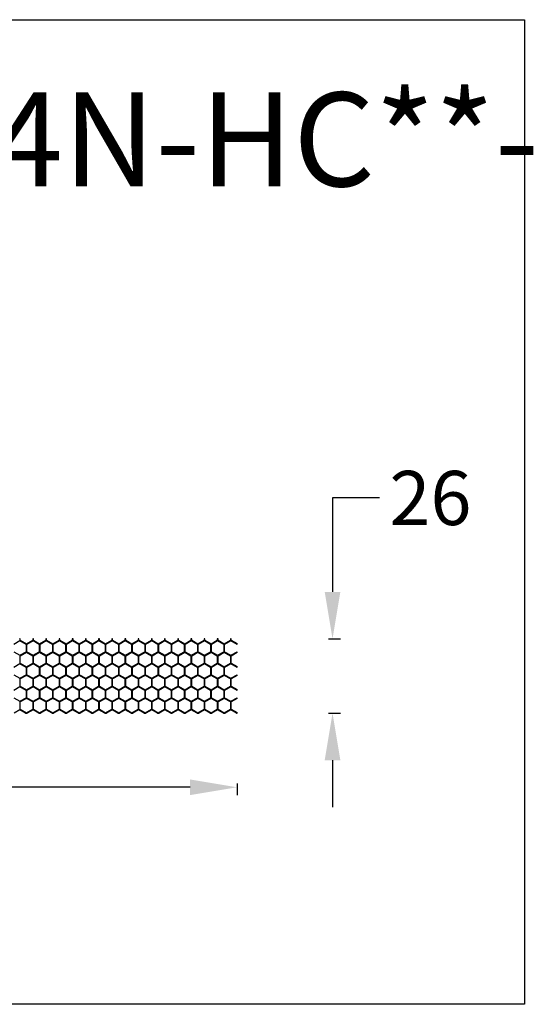
# Model space of a CAD drawing. Units: millimetres. Extents: x 38450 to 41659, y -3548 to -3017.
# Drawn here: x 41528 to 41659, y -3268 to -3017 of the extents above; entities that cross this region are included whole.
import ezdxf

# ---------------------------------------------------------------- set-up
doc = ezdxf.new("R2010")
doc.units = ezdxf.units.MM
doc.styles.get("Standard").update_dxf_attribs({"font": 'arial.ttf'})
doc.dimstyles.get("Standard").update_dxf_attribs({"dimtxt": 15, "dimasz": 10, "dimexe": 2, "dimexo": 5, "dimgap": 3, "dimtad": 0, "dimtih": 1, "dimtoh": 1, "dimdec": 0, "dimzin": 0, "dimdsep": 46, "dimtxsty": 'Standard', "dimcen": 0.09, "dimadec": 0, "dimazin": 0, "dimtfac": 1, "dimtdec": 0, "dimtofl": 0, "dimtmove": 0, "dimatfit": 3, "dimfxl": 1, "dimtolj": 1, "dimtzin": 0, "dimarcsym": 0})

# ---------------------------------------------------------------- blocks, each defined once
blk = doc.blocks.new('*D145')
at = {"color": 0, "lineweight": -2}
for p, q in [((40623.53, -3211.81), (40623.53, -3214.81)), ((40635.53, -3212.81), (41085.26, -3212.81)), ((41571.53, -3212.81), (41121.8, -3212.81)), ((41583.53, -3211.81), (41583.53, -3214.81))]:
    blk.add_line(p, q, dxfattribs=at)
at = {"color": 0, "lineweight": 70}
for points in [[(40635.53, -3210.81), (40635.53, -3214.81), (40623.53, -3212.81)], [(41571.53, -3214.81), (41571.53, -3210.81), (41583.53, -3212.81)]]:
    blk.add_solid(points, dxfattribs=at)
at = {"layer": 'Defpoints', "color": 0, "lineweight": 70}
for p in [(40623.53, -3193.8), (41583.53, -3193.88), (40623.53, -3212.81)]:
    blk.add_point(p, dxfattribs=at)
at = {"color": 0, "lineweight": -3, "insert": (41103.53, -3212.81), "char_height": 20, "attachment_point": 5}
blk.add_mtext('\\A1;\\H0.692308x;960', dxfattribs=at)
blk = doc.blocks.new('*D146')
at = {"color": 0, "lineweight": -2}
for p, q in [((41619.94, -3138.88), (41607.94, -3138.88)), ((41607.94, -3138.88), (41607.94, -3162.88)), ((41606.94, -3174.88), (41609.94, -3174.88)), ((41606.94, -3193.88), (41609.94, -3193.88)), ((41607.94, -3205.88), (41607.94, -3217.88))]:
    blk.add_line(p, q, dxfattribs=at)
at = {"color": 0, "lineweight": 70}
for points in [[(41605.94, -3162.88), (41609.94, -3162.88), (41607.94, -3174.88)], [(41609.94, -3205.88), (41605.94, -3205.88), (41607.94, -3193.88)]]:
    blk.add_solid(points, dxfattribs=at)
at = {"layer": 'Defpoints', "color": 0, "lineweight": 70}
for p in [(41582.05, -3174.88), (41580.47, -3193.88), (41607.94, -3193.88)]:
    blk.add_point(p, dxfattribs=at)
at = {"color": 0, "lineweight": -3, "insert": (41632.97, -3138.88), "char_height": 20, "attachment_point": 5}
blk.add_mtext('\\A1;\\H0.692308x;26', dxfattribs=at)

msp = doc.modelspace()

# ---------------------------------------------------------------- linework, layer by layer
at = {"color": 7, "linetype": 'Continuous'}
for p, q in [((41528.13, -3174.88), (41527.93, -3174.88)), ((41528.13, -3175.22), (41528.13, -3174.88)), ((41528.13, -3175.22), (41529.71, -3176.13)), ((41529.71, -3176.13), (41531.3, -3175.22)), ((41531.5, -3174.88), (41531.3, -3174.88)), ((41531.3, -3174.88), (41531.3, -3175.22)), ((41531.5, -3175.22), (41531.5, -3174.88)), ((41531.5, -3175.22), (41533.08, -3176.13)), ((41533.08, -3176.13), (41534.67, -3175.22)), ((41534.87, -3174.88), (41534.67, -3174.88)), ((41534.67, -3174.88), (41534.67, -3175.22)), ((41534.87, -3175.22), (41534.87, -3174.88)), ((41534.87, -3175.22), (41536.45, -3176.13)), ((41536.45, -3176.13), (41538.04, -3175.22)), ((41538.24, -3174.88), (41538.04, -3174.88)), ((41538.04, -3174.88), (41538.04, -3175.22)), ((41538.24, -3175.22), (41538.24, -3174.88)), ((41538.24, -3175.22), (41539.82, -3176.13)), ((41539.82, -3176.13), (41541.41, -3175.22)), ((41541.61, -3174.88), (41541.41, -3174.88)), ((41541.41, -3174.88), (41541.41, -3175.22)), ((41541.61, -3175.22), (41541.61, -3174.88)), ((41541.61, -3175.22), (41543.19, -3176.13)), ((41543.19, -3176.13), (41544.78, -3175.22)), ((41544.98, -3174.88), (41544.78, -3174.88)), ((41544.78, -3174.88), (41544.78, -3175.22)), ((41544.98, -3175.22), (41544.98, -3174.88)), ((41544.98, -3175.22), (41546.56, -3176.13)), ((41546.56, -3176.13), (41548.15, -3175.22)), ((41548.35, -3174.88), (41548.15, -3174.88)), ((41548.15, -3174.88), (41548.15, -3175.22)), ((41548.35, -3175.22), (41548.35, -3174.88)), ((41548.35, -3175.22), (41549.93, -3176.13)), ((41549.93, -3176.13), (41551.52, -3175.22)), ((41551.72, -3174.88), (41551.52, -3174.88)), ((41551.52, -3174.88), (41551.52, -3175.22)), ((41551.72, -3175.22), (41551.72, -3174.88)), ((41551.72, -3175.22), (41553.3, -3176.13)), ((41553.3, -3176.13), (41554.89, -3175.22)), ((41555.09, -3174.88), (41554.89, -3174.88)), ((41554.89, -3174.88), (41554.89, -3175.22)), ((41555.09, -3175.22), (41555.09, -3174.88)), ((41555.09, -3175.22), (41556.67, -3176.13)), ((41556.67, -3176.13), (41558.26, -3175.22)), ((41558.46, -3174.88), (41558.26, -3174.88)), ((41558.26, -3174.88), (41558.26, -3175.22)), ((41558.46, -3175.22), (41558.46, -3174.88)), ((41558.46, -3175.22), (41560.04, -3176.13)), ((41560.04, -3176.13), (41561.63, -3175.22)), ((41561.83, -3174.88), (41561.63, -3174.88)), ((41561.63, -3174.88), (41561.63, -3175.22)), ((41561.83, -3175.22), (41561.83, -3174.88)), ((41561.83, -3175.22), (41563.41, -3176.13)), ((41563.41, -3176.13), (41565, -3175.22)), ((41565.2, -3174.88), (41565, -3174.88)), ((41565, -3174.88), (41565, -3175.22)), ((41565.2, -3175.22), (41565.2, -3174.88)), ((41565.2, -3175.22), (41566.78, -3176.13)), ((41566.78, -3176.13), (41568.37, -3175.22)), ((41568.57, -3174.88), (41568.37, -3174.88)), ((41568.37, -3174.88), (41568.37, -3175.22)), ((41568.57, -3175.22), (41568.57, -3174.88)), ((41568.57, -3175.22), (41570.15, -3176.13)), ((41570.15, -3176.13), (41571.74, -3175.22)), ((41571.94, -3174.88), (41571.74, -3174.88)), ((41571.74, -3174.88), (41571.74, -3175.22)), ((41571.94, -3175.22), (41571.94, -3174.88)), ((41571.94, -3175.22), (41573.52, -3176.13)), ((41573.52, -3176.13), (41575.11, -3175.22)), ((41575.31, -3174.88), (41575.11, -3174.88)), ((41575.11, -3174.88), (41575.11, -3175.22)), ((41575.31, -3175.22), (41575.31, -3174.88)), ((41575.31, -3175.22), (41576.89, -3176.13)), ((41576.89, -3176.13), (41578.48, -3175.22)), ((41578.68, -3174.88), (41578.48, -3174.88)), ((41578.48, -3174.88), (41578.48, -3175.22)), ((41578.68, -3175.22), (41578.68, -3174.88)), ((41578.68, -3175.22), (41580.26, -3176.13)), ((41580.26, -3176.13), (41581.85, -3175.22)), ((41582.05, -3174.88), (41581.85, -3174.88)), ((41581.85, -3174.88), (41581.85, -3175.22)), ((41582.05, -3175.22), (41582.05, -3174.88)), ((41582.05, -3175.22), (41583.53, -3176.07)), ((41528.02, -3175.42), (41526.44, -3176.34)), ((41529.61, -3176.34), (41528.02, -3175.42)), ((41529.61, -3176.34), (41529.61, -3178.17)), ((41531.39, -3175.42), (41529.81, -3176.34)), ((41529.81, -3178.17), (41529.81, -3176.34)), ((41532.98, -3176.34), (41531.39, -3175.42)), ((41532.98, -3176.34), (41532.98, -3178.17)), ((41534.76, -3175.42), (41533.18, -3176.34)), ((41533.18, -3178.17), (41533.18, -3176.34)), ((41536.35, -3176.34), (41534.76, -3175.42)), ((41536.35, -3176.34), (41536.35, -3178.17)), ((41538.13, -3175.42), (41536.55, -3176.34)), ((41536.55, -3178.17), (41536.55, -3176.34)), ((41539.72, -3176.34), (41538.13, -3175.42)), ((41539.72, -3176.34), (41539.72, -3178.17)), ((41541.5, -3175.42), (41539.92, -3176.34)), ((41539.92, -3178.17), (41539.92, -3176.34)), ((41543.09, -3176.34), (41541.5, -3175.42)), ((41543.09, -3176.34), (41543.09, -3178.17)), ((41544.87, -3175.42), (41543.29, -3176.34)), ((41543.29, -3178.17), (41543.29, -3176.34)), ((41546.46, -3176.34), (41544.87, -3175.42)), ((41546.46, -3176.34), (41546.46, -3178.17)), ((41548.24, -3175.42), (41546.66, -3176.34)), ((41546.66, -3178.17), (41546.66, -3176.34)), ((41549.83, -3176.34), (41548.24, -3175.42)), ((41549.83, -3176.34), (41549.83, -3178.17)), ((41551.61, -3175.42), (41550.03, -3176.34)), ((41550.03, -3178.17), (41550.03, -3176.34)), ((41553.2, -3176.34), (41551.61, -3175.42)), ((41553.2, -3176.34), (41553.2, -3178.17)), ((41554.98, -3175.42), (41553.4, -3176.34)), ((41553.4, -3178.17), (41553.4, -3176.34)), ((41556.57, -3176.34), (41554.98, -3175.42)), ((41556.57, -3176.34), (41556.57, -3178.17)), ((41558.35, -3175.42), (41556.77, -3176.34)), ((41556.77, -3178.17), (41556.77, -3176.34)), ((41559.94, -3176.34), (41558.35, -3175.42)), ((41559.94, -3176.34), (41559.94, -3178.17)), ((41561.72, -3175.42), (41560.14, -3176.34)), ((41560.14, -3178.17), (41560.14, -3176.34)), ((41563.31, -3176.34), (41561.72, -3175.42)), ((41563.31, -3176.34), (41563.31, -3178.17)), ((41565.09, -3175.42), (41563.51, -3176.34)), ((41563.51, -3178.17), (41563.51, -3176.34)), ((41566.68, -3176.34), (41565.09, -3175.42)), ((41566.68, -3176.34), (41566.68, -3178.17)), ((41568.46, -3175.42), (41566.88, -3176.34)), ((41566.88, -3178.17), (41566.88, -3176.34)), ((41570.05, -3176.34), (41568.46, -3175.42)), ((41570.05, -3176.34), (41570.05, -3178.17)), ((41571.83, -3175.42), (41570.25, -3176.34)), ((41570.25, -3178.17), (41570.25, -3176.34)), ((41573.42, -3176.34), (41571.83, -3175.42)), ((41573.42, -3176.34), (41573.42, -3178.17)), ((41575.2, -3175.42), (41573.62, -3176.34)), ((41573.62, -3178.17), (41573.62, -3176.34)), ((41576.79, -3176.34), (41575.2, -3175.42)), ((41576.79, -3176.34), (41576.79, -3178.17)), ((41578.57, -3175.42), (41576.99, -3176.34)), ((41576.99, -3178.17), (41576.99, -3176.34)), ((41580.16, -3176.34), (41578.57, -3175.42)), ((41580.16, -3176.34), (41580.16, -3178.17)), ((41581.94, -3175.42), (41580.36, -3176.34)), ((41580.36, -3178.17), (41580.36, -3176.34)), ((41583.53, -3176.34), (41581.94, -3175.42)), ((41583.53, -3176.34), (41583.53, -3176.07)), ((41526.44, -3178.17), (41528.02, -3179.08)), ((41528.02, -3179.08), (41529.61, -3178.17)), ((41529.71, -3178.34), (41528.13, -3179.26)), ((41528.13, -3181.09), (41528.13, -3179.26)), ((41531.3, -3179.26), (41529.71, -3178.34)), ((41529.81, -3178.17), (41531.39, -3179.08)), ((41531.3, -3179.26), (41531.3, -3181.09)), ((41531.39, -3179.08), (41532.98, -3178.17)), ((41533.08, -3178.34), (41531.5, -3179.26)), ((41531.5, -3181.09), (41531.5, -3179.26)), ((41534.67, -3179.26), (41533.08, -3178.34)), ((41533.18, -3178.17), (41534.76, -3179.08)), ((41534.67, -3179.26), (41534.67, -3181.09)), ((41534.76, -3179.08), (41536.35, -3178.17)), ((41536.45, -3178.34), (41534.87, -3179.26)), ((41534.87, -3181.09), (41534.87, -3179.26)), ((41538.04, -3179.26), (41536.45, -3178.34)), ((41536.55, -3178.17), (41538.13, -3179.08)), ((41538.04, -3179.26), (41538.04, -3181.09)), ((41538.13, -3179.08), (41539.72, -3178.17)), ((41539.82, -3178.34), (41538.24, -3179.26)), ((41538.24, -3181.09), (41538.24, -3179.26)), ((41541.41, -3179.26), (41539.82, -3178.34)), ((41539.92, -3178.17), (41541.5, -3179.08)), ((41541.41, -3179.26), (41541.41, -3181.09)), ((41541.5, -3179.08), (41543.09, -3178.17)), ((41543.19, -3178.34), (41541.61, -3179.26)), ((41541.61, -3181.09), (41541.61, -3179.26)), ((41544.78, -3179.26), (41543.19, -3178.34)), ((41543.29, -3178.17), (41544.87, -3179.08)), ((41544.78, -3179.26), (41544.78, -3181.09)), ((41544.87, -3179.08), (41546.46, -3178.17)), ((41546.56, -3178.34), (41544.98, -3179.26)), ((41544.98, -3181.09), (41544.98, -3179.26)), ((41548.15, -3179.26), (41546.56, -3178.34)), ((41546.66, -3178.17), (41548.24, -3179.08)), ((41548.15, -3179.26), (41548.15, -3181.09)), ((41548.24, -3179.08), (41549.83, -3178.17)), ((41549.93, -3178.34), (41548.35, -3179.26)), ((41548.35, -3181.09), (41548.35, -3179.26)), ((41551.52, -3179.26), (41549.93, -3178.34)), ((41550.03, -3178.17), (41551.61, -3179.08)), ((41551.52, -3179.26), (41551.52, -3181.09)), ((41551.61, -3179.08), (41553.2, -3178.17)), ((41553.3, -3178.34), (41551.72, -3179.26)), ((41551.72, -3181.09), (41551.72, -3179.26)), ((41554.89, -3179.26), (41553.3, -3178.34)), ((41553.4, -3178.17), (41554.98, -3179.08)), ((41554.89, -3179.26), (41554.89, -3181.09)), ((41554.98, -3179.08), (41556.57, -3178.17)), ((41556.67, -3178.34), (41555.09, -3179.26)), ((41555.09, -3181.09), (41555.09, -3179.26)), ((41558.26, -3179.26), (41556.67, -3178.34)), ((41556.77, -3178.17), (41558.35, -3179.08)), ((41558.26, -3179.26), (41558.26, -3181.09)), ((41558.35, -3179.08), (41559.94, -3178.17)), ((41560.04, -3178.34), (41558.46, -3179.26)), ((41558.46, -3181.09), (41558.46, -3179.26)), ((41561.63, -3179.26), (41560.04, -3178.34)), ((41560.14, -3178.17), (41561.72, -3179.08)), ((41561.63, -3179.26), (41561.63, -3181.09)), ((41561.72, -3179.08), (41563.31, -3178.17)), ((41563.41, -3178.34), (41561.83, -3179.26)), ((41561.83, -3181.09), (41561.83, -3179.26)), ((41565, -3179.26), (41563.41, -3178.34)), ((41563.51, -3178.17), (41565.09, -3179.08)), ((41565, -3179.26), (41565, -3181.09)), ((41565.09, -3179.08), (41566.68, -3178.17)), ((41566.78, -3178.34), (41565.2, -3179.26)), ((41565.2, -3181.09), (41565.2, -3179.26)), ((41568.37, -3179.26), (41566.78, -3178.34)), ((41566.88, -3178.17), (41568.46, -3179.08)), ((41568.37, -3179.26), (41568.37, -3181.09)), ((41568.46, -3179.08), (41570.05, -3178.17)), ((41570.15, -3178.34), (41568.57, -3179.26)), ((41568.57, -3181.09), (41568.57, -3179.26)), ((41571.74, -3179.26), (41570.15, -3178.34)), ((41570.25, -3178.17), (41571.83, -3179.08)), ((41571.74, -3179.26), (41571.74, -3181.09)), ((41571.83, -3179.08), (41573.42, -3178.17)), ((41573.52, -3178.34), (41571.94, -3179.26)), ((41571.94, -3181.09), (41571.94, -3179.26)), ((41575.11, -3179.26), (41573.52, -3178.34)), ((41573.62, -3178.17), (41575.2, -3179.08)), ((41575.11, -3179.26), (41575.11, -3181.09)), ((41575.2, -3179.08), (41576.79, -3178.17)), ((41576.89, -3178.34), (41575.31, -3179.26)), ((41575.31, -3181.09), (41575.31, -3179.26)), ((41578.48, -3179.26), (41576.89, -3178.34)), ((41576.99, -3178.17), (41578.57, -3179.08)), ((41578.48, -3179.26), (41578.48, -3181.09)), ((41578.57, -3179.08), (41580.16, -3178.17)), ((41580.26, -3178.34), (41578.68, -3179.26)), ((41578.68, -3181.09), (41578.68, -3179.26)), ((41581.85, -3179.26), (41580.26, -3178.34)), ((41580.36, -3178.17), (41581.94, -3179.08)), ((41581.85, -3179.26), (41581.85, -3181.09)), ((41581.94, -3179.08), (41583.53, -3178.17)), ((41583.53, -3178.4), (41582.05, -3179.26)), ((41582.05, -3181.09), (41582.05, -3179.26)), ((41583.53, -3178.4), (41583.53, -3178.17)), ((41528.02, -3181.29), (41526.44, -3182.21)), ((41529.61, -3182.21), (41528.02, -3181.29)), ((41528.13, -3181.09), (41529.71, -3182)), ((41529.61, -3182.21), (41529.61, -3184.04)), ((41529.71, -3182), (41531.3, -3181.09)), ((41531.39, -3181.29), (41529.81, -3182.21)), ((41529.81, -3184.04), (41529.81, -3182.21)), ((41532.98, -3182.21), (41531.39, -3181.29)), ((41531.5, -3181.09), (41533.08, -3182)), ((41532.98, -3182.21), (41532.98, -3184.04)), ((41533.08, -3182), (41534.67, -3181.09)), ((41534.76, -3181.29), (41533.18, -3182.21)), ((41533.18, -3184.04), (41533.18, -3182.21)), ((41536.35, -3182.21), (41534.76, -3181.29)), ((41534.87, -3181.09), (41536.45, -3182)), ((41536.35, -3182.21), (41536.35, -3184.04)), ((41536.45, -3182), (41538.04, -3181.09)), ((41538.13, -3181.29), (41536.55, -3182.21)), ((41536.55, -3184.04), (41536.55, -3182.21)), ((41539.72, -3182.21), (41538.13, -3181.29)), ((41538.24, -3181.09), (41539.82, -3182)), ((41539.72, -3182.21), (41539.72, -3184.04)), ((41539.82, -3182), (41541.41, -3181.09)), ((41541.5, -3181.29), (41539.92, -3182.21)), ((41539.92, -3184.04), (41539.92, -3182.21)), ((41543.09, -3182.21), (41541.5, -3181.29)), ((41541.61, -3181.09), (41543.19, -3182)), ((41543.09, -3182.21), (41543.09, -3184.04)), ((41543.19, -3182), (41544.78, -3181.09)), ((41544.87, -3181.29), (41543.29, -3182.21)), ((41543.29, -3184.04), (41543.29, -3182.21)), ((41546.46, -3182.21), (41544.87, -3181.29)), ((41544.98, -3181.09), (41546.56, -3182)), ((41546.46, -3182.21), (41546.46, -3184.04)), ((41546.56, -3182), (41548.15, -3181.09)), ((41548.24, -3181.29), (41546.66, -3182.21)), ((41546.66, -3184.04), (41546.66, -3182.21)), ((41549.83, -3182.21), (41548.24, -3181.29)), ((41548.35, -3181.09), (41549.93, -3182)), ((41549.83, -3182.21), (41549.83, -3184.04)), ((41549.93, -3182), (41551.52, -3181.09)), ((41551.61, -3181.29), (41550.03, -3182.21)), ((41550.03, -3184.04), (41550.03, -3182.21)), ((41553.2, -3182.21), (41551.61, -3181.29)), ((41551.72, -3181.09), (41553.3, -3182)), ((41553.2, -3182.21), (41553.2, -3184.04)), ((41553.3, -3182), (41554.89, -3181.09)), ((41554.98, -3181.29), (41553.4, -3182.21)), ((41553.4, -3184.04), (41553.4, -3182.21)), ((41556.57, -3182.21), (41554.98, -3181.29)), ((41555.09, -3181.09), (41556.67, -3182)), ((41556.57, -3182.21), (41556.57, -3184.04)), ((41556.67, -3182), (41558.26, -3181.09)), ((41558.35, -3181.29), (41556.77, -3182.21)), ((41556.77, -3184.04), (41556.77, -3182.21)), ((41559.94, -3182.21), (41558.35, -3181.29)), ((41558.46, -3181.09), (41560.04, -3182)), ((41559.94, -3182.21), (41559.94, -3184.04)), ((41560.04, -3182), (41561.63, -3181.09)), ((41561.72, -3181.29), (41560.14, -3182.21)), ((41560.14, -3184.04), (41560.14, -3182.21)), ((41563.31, -3182.21), (41561.72, -3181.29)), ((41561.83, -3181.09), (41563.41, -3182)), ((41563.31, -3182.21), (41563.31, -3184.04)), ((41563.41, -3182), (41565, -3181.09)), ((41565.09, -3181.29), (41563.51, -3182.21)), ((41563.51, -3184.04), (41563.51, -3182.21)), ((41566.68, -3182.21), (41565.09, -3181.29)), ((41565.2, -3181.09), (41566.78, -3182)), ((41566.68, -3182.21), (41566.68, -3184.04)), ((41566.78, -3182), (41568.37, -3181.09)), ((41568.46, -3181.29), (41566.88, -3182.21)), ((41566.88, -3184.04), (41566.88, -3182.21)), ((41570.05, -3182.21), (41568.46, -3181.29)), ((41568.57, -3181.09), (41570.15, -3182)), ((41570.05, -3182.21), (41570.05, -3184.04)), ((41570.15, -3182), (41571.74, -3181.09)), ((41571.83, -3181.29), (41570.25, -3182.21)), ((41570.25, -3184.04), (41570.25, -3182.21)), ((41573.42, -3182.21), (41571.83, -3181.29)), ((41571.94, -3181.09), (41573.52, -3182)), ((41573.42, -3182.21), (41573.42, -3184.04)), ((41573.52, -3182), (41575.11, -3181.09)), ((41575.2, -3181.29), (41573.62, -3182.21)), ((41573.62, -3184.04), (41573.62, -3182.21)), ((41576.79, -3182.21), (41575.2, -3181.29)), ((41575.31, -3181.09), (41576.89, -3182)), ((41576.79, -3182.21), (41576.79, -3184.04)), ((41576.89, -3182), (41578.48, -3181.09)), ((41578.57, -3181.29), (41576.99, -3182.21)), ((41576.99, -3184.04), (41576.99, -3182.21)), ((41580.16, -3182.21), (41578.57, -3181.29)), ((41578.68, -3181.09), (41580.26, -3182)), ((41580.16, -3182.21), (41580.16, -3184.04)), ((41580.26, -3182), (41581.85, -3181.09)), ((41581.94, -3181.29), (41580.36, -3182.21)), ((41580.36, -3184.04), (41580.36, -3182.21)), ((41583.53, -3182.21), (41581.94, -3181.29)), ((41582.05, -3181.09), (41583.53, -3181.94)), ((41583.53, -3182.21), (41583.53, -3181.94)), ((41526.44, -3184.04), (41528.02, -3184.95)), ((41528.02, -3184.95), (41529.61, -3184.04)), ((41529.71, -3184.21), (41528.13, -3185.13)), ((41528.13, -3186.96), (41528.13, -3185.13)), ((41531.3, -3185.13), (41529.71, -3184.21)), ((41529.81, -3184.04), (41531.39, -3184.95)), ((41531.3, -3185.13), (41531.3, -3186.96)), ((41531.39, -3184.95), (41532.98, -3184.04)), ((41533.08, -3184.21), (41531.5, -3185.13)), ((41531.5, -3186.96), (41531.5, -3185.13)), ((41534.67, -3185.13), (41533.08, -3184.21)), ((41533.18, -3184.04), (41534.76, -3184.95)), ((41534.67, -3185.13), (41534.67, -3186.96)), ((41534.76, -3184.95), (41536.35, -3184.04)), ((41536.45, -3184.21), (41534.87, -3185.13)), ((41534.87, -3186.96), (41534.87, -3185.13)), ((41538.04, -3185.13), (41536.45, -3184.21)), ((41536.55, -3184.04), (41538.13, -3184.95)), ((41538.04, -3185.13), (41538.04, -3186.96)), ((41538.13, -3184.95), (41539.72, -3184.04)), ((41539.82, -3184.21), (41538.24, -3185.13)), ((41538.24, -3186.96), (41538.24, -3185.13)), ((41541.41, -3185.13), (41539.82, -3184.21)), ((41539.92, -3184.04), (41541.5, -3184.95)), ((41541.41, -3185.13), (41541.41, -3186.96)), ((41541.5, -3184.95), (41543.09, -3184.04)), ((41543.19, -3184.21), (41541.61, -3185.13)), ((41541.61, -3186.96), (41541.61, -3185.13)), ((41544.78, -3185.13), (41543.19, -3184.21)), ((41543.29, -3184.04), (41544.87, -3184.95)), ((41544.78, -3185.13), (41544.78, -3186.96)), ((41544.87, -3184.95), (41546.46, -3184.04)), ((41546.56, -3184.21), (41544.98, -3185.13)), ((41544.98, -3186.96), (41544.98, -3185.13)), ((41548.15, -3185.13), (41546.56, -3184.21)), ((41546.66, -3184.04), (41548.24, -3184.95)), ((41548.15, -3185.13), (41548.15, -3186.96)), ((41548.24, -3184.95), (41549.83, -3184.04)), ((41549.93, -3184.21), (41548.35, -3185.13)), ((41548.35, -3186.96), (41548.35, -3185.13)), ((41551.52, -3185.13), (41549.93, -3184.21)), ((41550.03, -3184.04), (41551.61, -3184.95)), ((41551.52, -3185.13), (41551.52, -3186.96)), ((41551.61, -3184.95), (41553.2, -3184.04)), ((41553.3, -3184.21), (41551.72, -3185.13)), ((41551.72, -3186.96), (41551.72, -3185.13)), ((41554.89, -3185.13), (41553.3, -3184.21)), ((41553.4, -3184.04), (41554.98, -3184.95)), ((41554.89, -3185.13), (41554.89, -3186.96)), ((41554.98, -3184.95), (41556.57, -3184.04)), ((41556.67, -3184.21), (41555.09, -3185.13)), ((41555.09, -3186.96), (41555.09, -3185.13)), ((41558.26, -3185.13), (41556.67, -3184.21)), ((41556.77, -3184.04), (41558.35, -3184.95)), ((41558.26, -3185.13), (41558.26, -3186.96)), ((41558.35, -3184.95), (41559.94, -3184.04)), ((41560.04, -3184.21), (41558.46, -3185.13)), ((41558.46, -3186.96), (41558.46, -3185.13)), ((41561.63, -3185.13), (41560.04, -3184.21)), ((41560.14, -3184.04), (41561.72, -3184.95)), ((41561.63, -3185.13), (41561.63, -3186.96)), ((41561.72, -3184.95), (41563.31, -3184.04)), ((41563.41, -3184.21), (41561.83, -3185.13)), ((41561.83, -3186.96), (41561.83, -3185.13)), ((41565, -3185.13), (41563.41, -3184.21)), ((41563.51, -3184.04), (41565.09, -3184.95)), ((41565, -3185.13), (41565, -3186.96)), ((41565.09, -3184.95), (41566.68, -3184.04)), ((41566.78, -3184.21), (41565.2, -3185.13)), ((41565.2, -3186.96), (41565.2, -3185.13)), ((41568.37, -3185.13), (41566.78, -3184.21)), ((41566.88, -3184.04), (41568.46, -3184.95)), ((41568.37, -3185.13), (41568.37, -3186.96)), ((41568.46, -3184.95), (41570.05, -3184.04)), ((41570.15, -3184.21), (41568.57, -3185.13)), ((41568.57, -3186.96), (41568.57, -3185.13)), ((41571.74, -3185.13), (41570.15, -3184.21)), ((41570.25, -3184.04), (41571.83, -3184.95)), ((41571.74, -3185.13), (41571.74, -3186.96)), ((41571.83, -3184.95), (41573.42, -3184.04)), ((41573.52, -3184.21), (41571.94, -3185.13)), ((41571.94, -3186.96), (41571.94, -3185.13)), ((41575.11, -3185.13), (41573.52, -3184.21)), ((41573.62, -3184.04), (41575.2, -3184.95)), ((41575.11, -3185.13), (41575.11, -3186.96)), ((41575.2, -3184.95), (41576.79, -3184.04)), ((41576.89, -3184.21), (41575.31, -3185.13)), ((41575.31, -3186.96), (41575.31, -3185.13)), ((41578.48, -3185.13), (41576.89, -3184.21)), ((41576.99, -3184.04), (41578.57, -3184.95)), ((41578.48, -3185.13), (41578.48, -3186.96)), ((41578.57, -3184.95), (41580.16, -3184.04)), ((41580.26, -3184.21), (41578.68, -3185.13)), ((41578.68, -3186.96), (41578.68, -3185.13)), ((41581.85, -3185.13), (41580.26, -3184.21)), ((41580.36, -3184.04), (41581.94, -3184.95)), ((41581.85, -3185.13), (41581.85, -3186.96)), ((41581.94, -3184.95), (41583.53, -3184.04)), ((41583.53, -3184.27), (41582.05, -3185.13)), ((41582.05, -3186.96), (41582.05, -3185.13)), ((41583.53, -3184.27), (41583.53, -3184.04)), ((41528.02, -3187.16), (41526.44, -3188.08)), ((41529.61, -3188.08), (41528.02, -3187.16)), ((41528.13, -3186.96), (41529.71, -3187.87)), ((41529.71, -3187.87), (41531.3, -3186.96)), ((41531.39, -3187.16), (41529.81, -3188.08)), ((41532.98, -3188.08), (41531.39, -3187.16)), ((41531.5, -3186.96), (41533.08, -3187.87)), ((41533.08, -3187.87), (41534.67, -3186.96)), ((41534.76, -3187.16), (41533.18, -3188.08)), ((41536.35, -3188.08), (41534.76, -3187.16)), ((41534.87, -3186.96), (41536.45, -3187.87)), ((41536.45, -3187.87), (41538.04, -3186.96)), ((41538.13, -3187.16), (41536.55, -3188.08)), ((41539.72, -3188.08), (41538.13, -3187.16)), ((41538.24, -3186.96), (41539.82, -3187.87)), ((41539.82, -3187.87), (41541.41, -3186.96)), ((41541.5, -3187.16), (41539.92, -3188.08)), ((41543.09, -3188.08), (41541.5, -3187.16)), ((41541.61, -3186.96), (41543.19, -3187.87)), ((41543.19, -3187.87), (41544.78, -3186.96)), ((41544.87, -3187.16), (41543.29, -3188.08)), ((41546.46, -3188.08), (41544.87, -3187.16)), ((41544.98, -3186.96), (41546.56, -3187.87)), ((41546.56, -3187.87), (41548.15, -3186.96)), ((41548.24, -3187.16), (41546.66, -3188.08)), ((41549.83, -3188.08), (41548.24, -3187.16)), ((41548.35, -3186.96), (41549.93, -3187.87)), ((41549.93, -3187.87), (41551.52, -3186.96)), ((41551.61, -3187.16), (41550.03, -3188.08)), ((41553.2, -3188.08), (41551.61, -3187.16)), ((41551.72, -3186.96), (41553.3, -3187.87)), ((41553.3, -3187.87), (41554.89, -3186.96)), ((41554.98, -3187.16), (41553.4, -3188.08)), ((41556.57, -3188.08), (41554.98, -3187.16)), ((41555.09, -3186.96), (41556.67, -3187.87)), ((41556.67, -3187.87), (41558.26, -3186.96)), ((41558.35, -3187.16), (41556.77, -3188.08)), ((41559.94, -3188.08), (41558.35, -3187.16)), ((41558.46, -3186.96), (41560.04, -3187.87)), ((41560.04, -3187.87), (41561.63, -3186.96)), ((41561.72, -3187.16), (41560.14, -3188.08)), ((41563.31, -3188.08), (41561.72, -3187.16)), ((41561.83, -3186.96), (41563.41, -3187.87)), ((41563.41, -3187.87), (41565, -3186.96)), ((41565.09, -3187.16), (41563.51, -3188.08)), ((41566.68, -3188.08), (41565.09, -3187.16)), ((41565.2, -3186.96), (41566.78, -3187.87)), ((41566.78, -3187.87), (41568.37, -3186.96)), ((41568.46, -3187.16), (41566.88, -3188.08)), ((41570.05, -3188.08), (41568.46, -3187.16)), ((41568.57, -3186.96), (41570.15, -3187.87)), ((41570.15, -3187.87), (41571.74, -3186.96)), ((41571.83, -3187.16), (41570.25, -3188.08)), ((41573.42, -3188.08), (41571.83, -3187.16)), ((41571.94, -3186.96), (41573.52, -3187.87)), ((41573.52, -3187.87), (41575.11, -3186.96)), ((41575.2, -3187.16), (41573.62, -3188.08)), ((41576.79, -3188.08), (41575.2, -3187.16)), ((41575.31, -3186.96), (41576.89, -3187.87)), ((41576.89, -3187.87), (41578.48, -3186.96)), ((41578.57, -3187.16), (41576.99, -3188.08)), ((41580.16, -3188.08), (41578.57, -3187.16)), ((41578.68, -3186.96), (41580.26, -3187.87)), ((41580.26, -3187.87), (41581.85, -3186.96)), ((41581.94, -3187.16), (41580.36, -3188.08)), ((41583.53, -3188.08), (41581.94, -3187.16)), ((41582.05, -3186.96), (41583.53, -3187.81)), ((41583.53, -3188.08), (41583.53, -3187.81)), ((41526.44, -3189.91), (41528.02, -3190.82)), ((41528.02, -3190.82), (41529.61, -3189.91)), ((41529.71, -3190.08), (41528.13, -3191)), ((41529.61, -3188.08), (41529.61, -3189.91)), ((41531.3, -3191), (41529.71, -3190.08)), ((41529.81, -3189.91), (41529.81, -3188.08)), ((41529.81, -3189.91), (41531.39, -3190.82)), ((41531.39, -3190.82), (41532.98, -3189.91)), ((41533.08, -3190.08), (41531.5, -3191)), ((41532.98, -3188.08), (41532.98, -3189.91)), ((41534.67, -3191), (41533.08, -3190.08)), ((41533.18, -3189.91), (41533.18, -3188.08)), ((41533.18, -3189.91), (41534.76, -3190.82)), ((41534.76, -3190.82), (41536.35, -3189.91)), ((41536.45, -3190.08), (41534.87, -3191)), ((41536.35, -3188.08), (41536.35, -3189.91)), ((41538.04, -3191), (41536.45, -3190.08)), ((41536.55, -3189.91), (41536.55, -3188.08)), ((41536.55, -3189.91), (41538.13, -3190.82)), ((41538.13, -3190.82), (41539.72, -3189.91)), ((41539.82, -3190.08), (41538.24, -3191)), ((41539.72, -3188.08), (41539.72, -3189.91)), ((41541.41, -3191), (41539.82, -3190.08)), ((41539.92, -3189.91), (41539.92, -3188.08)), ((41539.92, -3189.91), (41541.5, -3190.82)), ((41541.5, -3190.82), (41543.09, -3189.91)), ((41543.19, -3190.08), (41541.61, -3191)), ((41543.09, -3188.08), (41543.09, -3189.91)), ((41544.78, -3191), (41543.19, -3190.08)), ((41543.29, -3189.91), (41543.29, -3188.08)), ((41543.29, -3189.91), (41544.87, -3190.82)), ((41544.87, -3190.82), (41546.46, -3189.91)), ((41546.56, -3190.08), (41544.98, -3191)), ((41546.46, -3188.08), (41546.46, -3189.91)), ((41548.15, -3191), (41546.56, -3190.08)), ((41546.66, -3189.91), (41546.66, -3188.08)), ((41546.66, -3189.91), (41548.24, -3190.82)), ((41548.24, -3190.82), (41549.83, -3189.91)), ((41549.93, -3190.08), (41548.35, -3191)), ((41549.83, -3188.08), (41549.83, -3189.91)), ((41551.52, -3191), (41549.93, -3190.08)), ((41550.03, -3189.91), (41550.03, -3188.08)), ((41550.03, -3189.91), (41551.61, -3190.82)), ((41551.61, -3190.82), (41553.2, -3189.91)), ((41553.3, -3190.08), (41551.72, -3191)), ((41553.2, -3188.08), (41553.2, -3189.91)), ((41554.89, -3191), (41553.3, -3190.08)), ((41553.4, -3189.91), (41553.4, -3188.08)), ((41553.4, -3189.91), (41554.98, -3190.82)), ((41554.98, -3190.82), (41556.57, -3189.91)), ((41556.67, -3190.08), (41555.09, -3191)), ((41556.57, -3188.08), (41556.57, -3189.91)), ((41558.26, -3191), (41556.67, -3190.08)), ((41556.77, -3189.91), (41556.77, -3188.08)), ((41556.77, -3189.91), (41558.35, -3190.82)), ((41558.35, -3190.82), (41559.94, -3189.91)), ((41560.04, -3190.08), (41558.46, -3191)), ((41559.94, -3188.08), (41559.94, -3189.91)), ((41561.63, -3191), (41560.04, -3190.08)), ((41560.14, -3189.91), (41560.14, -3188.08)), ((41560.14, -3189.91), (41561.72, -3190.82)), ((41561.72, -3190.82), (41563.31, -3189.91)), ((41563.41, -3190.08), (41561.83, -3191)), ((41563.31, -3188.08), (41563.31, -3189.91)), ((41565, -3191), (41563.41, -3190.08)), ((41563.51, -3189.91), (41563.51, -3188.08)), ((41563.51, -3189.91), (41565.09, -3190.82)), ((41565.09, -3190.82), (41566.68, -3189.91)), ((41566.78, -3190.08), (41565.2, -3191)), ((41566.68, -3188.08), (41566.68, -3189.91)), ((41568.37, -3191), (41566.78, -3190.08)), ((41566.88, -3189.91), (41566.88, -3188.08)), ((41566.88, -3189.91), (41568.46, -3190.82)), ((41568.46, -3190.82), (41570.05, -3189.91)), ((41570.15, -3190.08), (41568.57, -3191)), ((41570.05, -3188.08), (41570.05, -3189.91)), ((41571.74, -3191), (41570.15, -3190.08)), ((41570.25, -3189.91), (41570.25, -3188.08)), ((41570.25, -3189.91), (41571.83, -3190.82)), ((41571.83, -3190.82), (41573.42, -3189.91)), ((41573.52, -3190.08), (41571.94, -3191)), ((41573.42, -3188.08), (41573.42, -3189.91)), ((41575.11, -3191), (41573.52, -3190.08)), ((41573.62, -3189.91), (41573.62, -3188.08)), ((41573.62, -3189.91), (41575.2, -3190.82)), ((41575.2, -3190.82), (41576.79, -3189.91)), ((41576.89, -3190.08), (41575.31, -3191)), ((41576.79, -3188.08), (41576.79, -3189.91)), ((41578.48, -3191), (41576.89, -3190.08)), ((41576.99, -3189.91), (41576.99, -3188.08)), ((41576.99, -3189.91), (41578.57, -3190.82)), ((41578.57, -3190.82), (41580.16, -3189.91)), ((41580.26, -3190.08), (41578.68, -3191)), ((41580.16, -3188.08), (41580.16, -3189.91)), ((41581.85, -3191), (41580.26, -3190.08)), ((41580.36, -3189.91), (41580.36, -3188.08)), ((41580.36, -3189.91), (41581.94, -3190.82)), ((41581.94, -3190.82), (41583.53, -3189.91)), ((41583.53, -3190.14), (41582.05, -3191)), ((41583.53, -3190.14), (41583.53, -3189.91)), ((41528.13, -3192.83), (41528.13, -3191)), ((41528.13, -3192.83), (41529.71, -3193.74)), ((41529.71, -3193.74), (41531.3, -3192.83)), ((41531.3, -3191), (41531.3, -3192.83)), ((41531.5, -3192.83), (41531.5, -3191)), ((41531.5, -3192.83), (41533.08, -3193.74)), ((41533.08, -3193.74), (41534.67, -3192.83)), ((41534.67, -3191), (41534.67, -3192.83)), ((41534.87, -3192.83), (41534.87, -3191)), ((41534.87, -3192.83), (41536.45, -3193.74)), ((41536.45, -3193.74), (41538.04, -3192.83)), ((41538.04, -3191), (41538.04, -3192.83)), ((41538.24, -3192.83), (41538.24, -3191)), ((41538.24, -3192.83), (41539.82, -3193.74)), ((41539.82, -3193.74), (41541.41, -3192.83)), ((41541.41, -3191), (41541.41, -3192.83)), ((41541.61, -3192.83), (41541.61, -3191)), ((41541.61, -3192.83), (41543.19, -3193.74)), ((41543.19, -3193.74), (41544.78, -3192.83)), ((41544.78, -3191), (41544.78, -3192.83)), ((41544.98, -3192.83), (41544.98, -3191)), ((41544.98, -3192.83), (41546.56, -3193.74)), ((41546.56, -3193.74), (41548.15, -3192.83)), ((41548.15, -3191), (41548.15, -3192.83)), ((41548.35, -3192.83), (41548.35, -3191)), ((41548.35, -3192.83), (41549.93, -3193.74)), ((41549.93, -3193.74), (41551.52, -3192.83)), ((41551.52, -3191), (41551.52, -3192.83)), ((41551.72, -3192.83), (41551.72, -3191)), ((41551.72, -3192.83), (41553.3, -3193.74)), ((41553.3, -3193.74), (41554.89, -3192.83)), ((41554.89, -3191), (41554.89, -3192.83)), ((41555.09, -3192.83), (41555.09, -3191)), ((41555.09, -3192.83), (41556.67, -3193.74)), ((41556.67, -3193.74), (41558.26, -3192.83)), ((41558.26, -3191), (41558.26, -3192.83)), ((41558.46, -3192.83), (41558.46, -3191)), ((41558.46, -3192.83), (41560.04, -3193.74)), ((41560.04, -3193.74), (41561.63, -3192.83)), ((41561.63, -3191), (41561.63, -3192.83)), ((41561.83, -3192.83), (41561.83, -3191)), ((41561.83, -3192.83), (41563.41, -3193.74)), ((41563.41, -3193.74), (41565, -3192.83)), ((41565, -3191), (41565, -3192.83)), ((41565.2, -3192.83), (41565.2, -3191)), ((41565.2, -3192.83), (41566.78, -3193.74)), ((41566.78, -3193.74), (41568.37, -3192.83)), ((41568.37, -3191), (41568.37, -3192.83)), ((41568.57, -3192.83), (41568.57, -3191)), ((41568.57, -3192.83), (41570.15, -3193.74)), ((41570.15, -3193.74), (41571.74, -3192.83)), ((41571.74, -3191), (41571.74, -3192.83)), ((41571.94, -3192.83), (41571.94, -3191)), ((41571.94, -3192.83), (41573.52, -3193.74)), ((41573.52, -3193.74), (41575.11, -3192.83)), ((41575.11, -3191), (41575.11, -3192.83)), ((41575.31, -3192.83), (41575.31, -3191)), ((41575.31, -3192.83), (41576.89, -3193.74)), ((41576.89, -3193.74), (41578.48, -3192.83)), ((41578.48, -3191), (41578.48, -3192.83)), ((41578.68, -3192.83), (41578.68, -3191)), ((41578.68, -3192.83), (41580.26, -3193.74)), ((41580.26, -3193.74), (41581.85, -3192.83)), ((41581.85, -3191), (41581.85, -3192.83)), ((41582.05, -3192.83), (41582.05, -3191)), ((41582.05, -3192.83), (41583.53, -3193.68)), ((41528.02, -3193.03), (41526.55, -3193.88)), ((41529.5, -3193.88), (41528.02, -3193.03)), ((41529.5, -3193.88), (41529.92, -3193.88)), ((41531.39, -3193.03), (41529.92, -3193.88)), ((41532.87, -3193.88), (41531.39, -3193.03)), ((41532.87, -3193.88), (41533.29, -3193.88)), ((41534.76, -3193.03), (41533.29, -3193.88)), ((41536.24, -3193.88), (41534.76, -3193.03)), ((41536.24, -3193.88), (41536.66, -3193.88)), ((41538.13, -3193.03), (41536.66, -3193.88)), ((41539.61, -3193.88), (41538.13, -3193.03)), ((41539.61, -3193.88), (41540.03, -3193.88)), ((41541.5, -3193.03), (41540.03, -3193.88)), ((41542.98, -3193.88), (41541.5, -3193.03)), ((41542.98, -3193.88), (41543.4, -3193.88)), ((41544.87, -3193.03), (41543.4, -3193.88)), ((41546.35, -3193.88), (41544.87, -3193.03)), ((41546.35, -3193.88), (41546.77, -3193.88)), ((41548.24, -3193.03), (41546.77, -3193.88)), ((41549.72, -3193.88), (41548.24, -3193.03)), ((41549.72, -3193.88), (41550.14, -3193.88)), ((41551.61, -3193.03), (41550.14, -3193.88)), ((41553.09, -3193.88), (41551.61, -3193.03)), ((41553.09, -3193.88), (41553.51, -3193.88)), ((41554.98, -3193.03), (41553.51, -3193.88)), ((41556.46, -3193.88), (41554.98, -3193.03)), ((41556.46, -3193.88), (41556.88, -3193.88)), ((41558.35, -3193.03), (41556.88, -3193.88)), ((41559.83, -3193.88), (41558.35, -3193.03)), ((41559.83, -3193.88), (41560.25, -3193.88)), ((41561.72, -3193.03), (41560.25, -3193.88)), ((41563.2, -3193.88), (41561.72, -3193.03)), ((41563.2, -3193.88), (41563.62, -3193.88)), ((41565.09, -3193.03), (41563.62, -3193.88)), ((41566.57, -3193.88), (41565.09, -3193.03)), ((41566.57, -3193.88), (41566.99, -3193.88)), ((41568.46, -3193.03), (41566.99, -3193.88)), ((41569.94, -3193.88), (41568.46, -3193.03)), ((41569.94, -3193.88), (41570.36, -3193.88)), ((41571.83, -3193.03), (41570.36, -3193.88)), ((41573.31, -3193.88), (41571.83, -3193.03)), ((41573.31, -3193.88), (41573.73, -3193.88)), ((41575.2, -3193.03), (41573.73, -3193.88)), ((41576.68, -3193.88), (41575.2, -3193.03)), ((41576.68, -3193.88), (41577.1, -3193.88)), ((41578.57, -3193.03), (41577.1, -3193.88)), ((41580.05, -3193.88), (41578.57, -3193.03)), ((41580.05, -3193.88), (41580.47, -3193.88)), ((41581.94, -3193.03), (41580.47, -3193.88)), ((41583.42, -3193.88), (41581.94, -3193.03)), ((41583.42, -3193.88), (41583.53, -3193.88)), ((41583.53, -3193.88), (41583.53, -3193.68))]:
    msp.add_line(p, q, dxfattribs=at)
at = {"color": 1, "linetype": 'Continuous', "lineweight": -3}
msp.add_lwpolyline([(40606.69, -3016.66), (41656.98, -3016.66), (41656.98, -3268.26), (40606.69, -3268.26)], close=True, dxfattribs=at)

# ---------------------------------------------------------------- texts
at = {"color": 3, "lineweight": -3, "insert": (41475.68, -3035.24), "char_height": 24, "width": 287.8917, "attachment_point": 1}
msp.add_mtext('{\\f宋体|b0|i0|c134|p2;OC4N-HC**-}', dxfattribs=at)

# ---------------------------------------------------------------- dimensions: what is measured, and where the dimension line sits
at = {"color": 3, "lineweight": -3}
dim = msp.add_linear_dim(base=(41607.94, -3193.88), p1=(41582.05, -3174.88), p2=(41580.47, -3193.88), angle=90, text='\\H0.692308x;26', dimstyle='Standard', override={"dimtxt": 20, "dimasz": 12}, dxfattribs=at)
dim.commit()
dim.dimension.update_dxf_attribs({"geometry": '*D146', "text_midpoint": (41632.97, -3138.88), "dimtype": 160})
dim = msp.add_linear_dim(base=(40623.53, -3212.81), p1=(41583.53, -3193.88), p2=(40623.53, -3193.8), text='\\H0.692308x;<>', dimstyle='Standard', override={"dimtxt": 20, "dimasz": 12}, dxfattribs=at)
dim.commit()
dim.dimension.update_dxf_attribs({"geometry": '*D145', "text_midpoint": (41103.53, -3212.81), "dimtype": 160})

doc.saveas('drawing.dxf')
